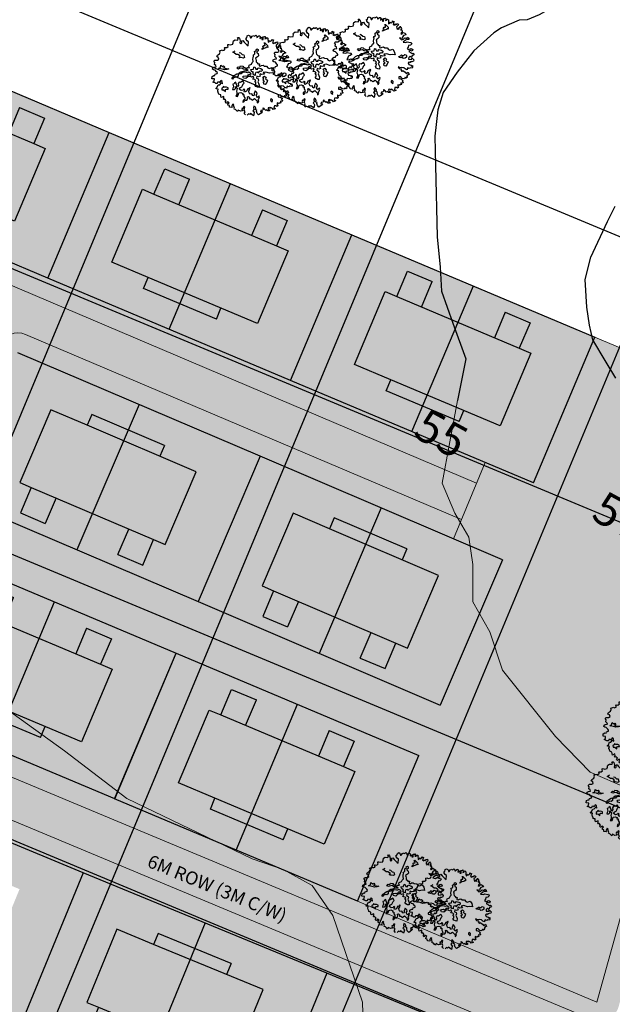
# Model space of a CAD drawing. Units: inches. Extents: x -8633 to -2412, y -1861 to 2518.
# Drawn here: x -4467 to -4422, y -1278 to -1203 of the extents above; entities that cross this region are included whole.
import ezdxf

# ---------------------------------------------------------------- set-up
doc = ezdxf.new("R2010")
doc.units = ezdxf.units.IN
doc.header["$MEASUREMENT"] = 0
for name, color, linetype, lineweight in [('BLUE', 1, 'Continuous', 30), ('BUILDUP', 7, 'Continuous', 30), ('Builtup', 7, 'Continuous', 30), ('Countoor', 1, 'Continuous', 20), ('road', 7, 'Continuous', 20), ('roads', 7, 'Continuous', 20)]:
    doc.layers.add(name, color=color, linetype=linetype, lineweight=lineweight)
for name, color, linetype in [('CONTOURS', 1, 'Continuous'), ('G1', 112, 'Continuous'), ('Gride', 31, 'Continuous'), ('Hous Dots', 41, 'Continuous'), ('Open Space', 61, 'Continuous'), ('Road hatch', 9, 'Continuous'), ('Road Side', 9, 'Continuous'), ('Text', 7, 'Continuous'), ('YELLOW', 40, 'Continuous')]:
    doc.layers.add(name, color=color, linetype=linetype)

# ---------------------------------------------------------------- blocks, each defined once
blk = doc.blocks.new('A$C1F134281')
at = {"layer": 'YELLOW'}
h = blk.add_hatch(color=256, dxfattribs=at)
h.paths.add_polyline_path([(9, 16), (9, 13), (9.9, 13), (9.9, 10), (3, 10), (3, 13), (0.9, 13), (0.9, 15.05), (3, 15.05), (3, 16)])
h.paths.add_polyline_path([(9.9, 10), (9.9, 7), (9, 7), (9, 4), (3, 4), (3, 4.95), (0.9, 4.95), (0.9, 7), (3, 7), (3, 10)])
for p, q in [((0, 20), (0, 0)), ((12, 20), (0, 20)), ((12, 0), (12, 20)), ((12, 10), (0, 10)), ((12, 0), (0, 0)), ((0, 0), (0, 0))]:
    blk.add_line(p, q)
at = {"layer": 'BUILDUP'}
for p, q in [((3, 16), (3, 15.05)), ((9, 16), (3, 16)), ((9, 13), (9, 16)), ((0.9, 15.05), (0.9, 13)), ((3, 15.05), (0.9, 15.05)), ((3, 15.05), (3, 4.95)), ((3, 13), (0.9, 13)), ((9, 4), (9, 13)), ((9.9, 13), (9, 13)), ((9.9, 7), (9.9, 13)), ((0.9, 7), (0.9, 4.95)), ((0.9, 7), (3, 7)), ((9.9, 7), (9, 7)), ((0.9, 4.95), (3, 4.95)), ((3, 4.95), (3, 4)), ((3, 4), (9, 4))]:
    blk.add_line(p, q, dxfattribs=at)
blk = doc.blocks.new('TREE-2')
at = {"layer": 'G1'}
for p, q in [((4.98, 0.14), (5.14, 0.14)), ((5.07, 0.03), (4.98, 0.14)), ((4.98, -0.16), (5.07, 0.03)), ((5.14, 0.14), (5.21, 0.02)), ((5.21, 0.02), (5.25, -0.31)), ((6.14, -0.05), (6.23, 0.16)), ((6.23, 0.16), (6.41, 0.25)), ((6.41, 0.25), (6.56, 0.14)), ((6.56, 0.14), (6.56, 0.02)), ((6.56, 0.02), (6.59, -0.13)), ((6.68, -0.13), (6.84, 0.03)), ((6.84, 0.03), (7.05, 0.11)), ((7.05, 0.11), (7.09, 0.02)), ((7.09, 0.02), (7.18, 0.02)), ((7.18, 0.02), (7.29, 0.09)), ((7.29, 0.09), (7.4, -0.05)), ((2.53, -1.13), (2.92, -1.09)), ((2.56, -1.31), (2.53, -1.13)), ((2.92, -1.09), (2.94, -1.16)), ((2.94, -1.16), (3.21, -1.11)), ((3.19, -0.86), (3.24, -0.83)), ((3.21, -1), (3.19, -0.86)), ((3.21, -1.11), (3.21, -1)), ((3.24, -0.83), (3.26, -0.83)), ((3.26, -0.83), (3.46, -0.89)), ((3.46, -0.89), (3.67, -0.77)), ((3.65, -0.7), (3.67, -0.52)), ((3.67, -0.77), (3.65, -0.7)), ((3.67, -0.52), (3.78, -0.52)), ((3.78, -0.52), (3.96, -0.61)), ((3.96, -0.61), (4.28, -0.59)), ((4.28, -0.54), (4.37, -0.41)), ((4.28, -0.59), (4.28, -0.54)), ((4.35, -0.32), (4.41, -0.18)), ((4.37, -0.41), (4.35, -0.32)), ((4.41, -0.18), (4.64, -0.08)), ((4.64, -0.08), (4.98, -0.16)), ((5.25, -0.31), (5.19, -0.56)), ((5.19, -0.56), (5.3, -0.65)), ((5.3, -0.65), (5.41, -0.57)), ((5.41, -0.57), (5.45, -0.32)), ((5.45, -0.32), (5.59, -0.31)), ((5.59, -0.31), (5.71, -0.54)), ((5.71, -0.54), (6.04, -0.97)), ((6.02, -0.25), (6.04, -0.04)), ((6.13, -0.45), (6.02, -0.25)), ((6.04, -0.04), (6.14, -0.05)), ((6.04, -0.97), (6.16, -1.08)), ((6.27, -0.59), (6.13, -0.45)), ((6.16, -1.08), (6.27, -0.59)), ((6.59, -0.13), (6.68, -0.13)), ((7.4, -0.05), (7.38, -0.2)), ((7.38, -0.2), (7.45, -0.18)), ((7.45, -0.18), (7.65, -0.05)), ((7.65, -0.05), (7.77, -0.04)), ((7.81, -0.2), (7.75, -0.38)), ((7.75, -0.38), (7.95, -0.27)), ((7.77, -0.04), (7.81, -0.2)), ((7.95, -0.27), (7.97, -0.54)), ((7.97, -0.54), (8.11, -0.56)), ((8.11, -0.56), (8.15, -0.38)), ((8.15, -0.24), (8.35, -0.25)), ((8.15, -0.38), (8.15, -0.24)), ((8.17, -1.02), (8.26, -1.02)), ((8.24, -1.18), (8.17, -1.02)), ((8.24, -1.34), (8.24, -1.18)), ((8.26, -1.02), (8.38, -1.15)), ((8.35, -0.25), (8.4, -0.22)), ((8.43, -0.38), (8.35, -0.52)), ((8.35, -0.52), (8.49, -0.52)), ((8.38, -1.15), (8.54, -1.4)), ((8.4, -0.22), (8.43, -0.38)), ((8.49, -0.52), (8.63, -0.38)), ((8.63, -0.38), (8.74, -0.52)), ((8.7, -0.81), (8.68, -0.99)), ((8.68, -0.99), (8.81, -0.95)), ((8.74, -0.52), (8.7, -0.67)), ((8.7, -0.67), (8.7, -0.81)), ((8.81, -0.95), (8.88, -0.81)), ((8.88, -0.81), (9.01, -0.95)), ((9.01, -0.95), (9.17, -0.83)), ((9.17, -0.83), (9.22, -0.7)), ((9.22, -0.7), (9.27, -0.81)), ((9.31, -0.97), (9.22, -1.13)), ((9.22, -1.13), (9.38, -1.26)), ((9.27, -0.81), (9.4, -0.81)), ((9.4, -0.81), (9.31, -0.97)), ((9.38, -1.26), (9.46, -1.11)), ((9.46, -1.11), (9.51, -1.24)), ((9.51, -1.24), (9.67, -1.16)), ((9.67, -1.16), (9.83, -1.13)), ((9.83, -1.13), (9.87, -1.29)), ((1.62, -2.31), (1.78, -2.2)), ((1.72, -2.49), (1.62, -2.31)), ((1.78, -2.2), (2.08, -2.24)), ((2.06, -1.81), (2.17, -1.63)), ((2.24, -1.95), (2.06, -1.81)), ((2.08, -2.24), (2.28, -2.17)), ((2.17, -1.63), (2.44, -1.51)), ((2.28, -2.17), (2.24, -1.95)), ((2.44, -1.51), (2.56, -1.31)), ((4.14, -1.56), (4.46, -1.43)), ((4.3, -1.68), (4.14, -1.56)), ((4.5, -1.9), (4.3, -1.68)), ((4.71, -1.93), (4.5, -1.9)), ((4.91, -2.09), (4.71, -1.93)), ((4.84, -2.26), (4.98, -2.2)), ((4.91, -2.4), (4.84, -2.26)), ((4.91, -1.72), (5.05, -1.79)), ((4.98, -2.2), (4.91, -2.09)), ((5.07, -2.4), (4.91, -2.4)), ((5.05, -1.79), (5.25, -2.04)), ((5.32, -2.51), (5.07, -2.4)), ((5.25, -2.04), (5.45, -2.09)), ((5.48, -2.44), (5.32, -2.51)), ((5.45, -2.09), (5.48, -2.44)), ((6.54, -2.65), (6.61, -2.45)), ((6.56, -2.38), (6.66, -2.27)), ((6.61, -2.45), (6.56, -2.38)), ((6.66, -2.27), (6.83, -2.2)), ((6.83, -2.04), (6.84, -1.9)), ((6.83, -2.2), (6.83, -2.04)), ((6.84, -1.9), (7.09, -1.75)), ((7.08, -1.68), (7.22, -1.61)), ((7.09, -1.75), (7.08, -1.68)), ((7.09, -1.97), (7.08, -2.06)), ((7.08, -2.06), (7.13, -2.11)), ((7.29, -1.9), (7.09, -1.97)), ((7.13, -2.11), (7.24, -2.23)), ((7.22, -1.61), (7.31, -1.7)), ((7.24, -2.23), (7.22, -2.49)), ((7.31, -1.7), (7.29, -1.9)), ((7.79, -1.79), (7.83, -1.66)), ((8.04, -1.68), (7.79, -1.79)), ((7.83, -1.66), (8.02, -1.56)), ((7.92, -1.45), (8.08, -1.32)), ((8.02, -1.56), (7.92, -1.45)), ((8.29, -1.66), (8.04, -1.68)), ((8.08, -1.32), (8.24, -1.34)), ((8.43, -1.59), (8.29, -1.66)), ((8.53, -1.63), (8.43, -1.59)), ((8.54, -1.4), (8.53, -1.63)), ((9.74, -1.43), (9.6, -1.51)), ((9.6, -1.51), (9.6, -1.67)), ((9.6, -1.67), (9.67, -1.86)), ((9.67, -1.86), (9.74, -1.72)), ((9.87, -1.29), (9.74, -1.43)), ((9.74, -1.72), (9.89, -1.86)), ((9.89, -1.65), (10.03, -1.59)), ((9.89, -1.86), (9.89, -1.65)), ((10.1, -2.33), (10.01, -2.42)), ((10.01, -2.42), (10.1, -2.53)), ((10.03, -1.59), (10.06, -1.49)), ((10.06, -1.92), (10.05, -2.03)), ((10.05, -2.03), (10.19, -1.97)), ((10.06, -1.49), (10.12, -1.68)), ((10.17, -1.81), (10.06, -1.92)), ((10.21, -2.26), (10.1, -2.33)), ((10.1, -2.53), (10.21, -2.42)), ((10.12, -1.68), (10.17, -1.81)), ((10.19, -1.97), (10.21, -2.15)), ((10.21, -2.15), (10.21, -2.26)), ((10.21, -2.42), (10.32, -2.35)), ((10.32, -2.35), (10.49, -2.47)), ((1.31, -3.26), (1.37, -3.11)), ((1.42, -3.38), (1.31, -3.26)), ((1.37, -3.11), (1.53, -3.06)), ((1.6, -3.44), (1.42, -3.38)), ((1.53, -3.06), (1.81, -3.05)), ((1.76, -3.69), (1.6, -3.44)), ((1.63, -2.74), (1.72, -2.49)), ((1.79, -2.9), (1.63, -2.74)), ((1.81, -3.05), (1.79, -2.9)), ((2.05, -3.31), (2.3, -3.22)), ((2.49, -3.44), (2.05, -3.31)), ((2.3, -3.22), (2.4, -2.94)), ((2.4, -2.94), (2.6, -3.12)), ((2.78, -3.58), (2.49, -3.44)), ((2.6, -3.12), (2.74, -3.08)), ((2.85, -3.26), (2.67, -3.33)), ((2.67, -3.33), (3.03, -3.47)), ((2.74, -3.08), (2.85, -3.26)), ((3.07, -3.58), (2.78, -3.58)), ((3.03, -3.47), (3.32, -3.55)), ((3.32, -3.55), (3.07, -3.58)), ((4.32, -3.63), (4.5, -3.47)), ((4.52, -3.76), (4.32, -3.63)), ((4.5, -3.47), (4.71, -3.56)), ((4.71, -3.56), (4.82, -3.4)), ((4.82, -3.4), (5.09, -3.47)), ((5.09, -3.47), (5.16, -3.63)), ((5.16, -3.63), (5.41, -3.76)), ((5.84, -3.62), (5.91, -3.49)), ((5.9, -3.81), (5.84, -3.62)), ((5.91, -3.49), (6.2, -3.4)), ((6.2, -3.4), (6.31, -3.22)), ((6.31, -3.22), (6.49, -3.09)), ((6.49, -2.81), (6.54, -2.65)), ((6.49, -3.09), (6.49, -2.81)), ((6.97, -2.68), (6.83, -2.74)), ((6.83, -2.74), (6.84, -2.86)), ((6.84, -3.04), (6.83, -3.22)), ((6.83, -3.22), (6.95, -3.35)), ((6.84, -2.86), (6.84, -3.04)), ((6.95, -3.35), (7.01, -3.47)), ((7.08, -2.61), (6.97, -2.68)), ((7.01, -3.47), (7.19, -3.51)), ((7.22, -2.49), (7.08, -2.61)), ((7.19, -3.51), (7.11, -3.76)), ((9.74, -2.94), (9.94, -3.22)), ((10.05, -3.05), (9.74, -2.94)), ((9.94, -3.22), (10.21, -3.17)), ((10.15, -2.89), (10.05, -3.05)), ((10.46, -3.33), (10.13, -3.55)), ((10.13, -3.55), (10.46, -3.65)), ((10.3, -2.73), (10.15, -2.89)), ((10.21, -3.17), (10.4, -3.05)), ((10.58, -2.69), (10.3, -2.73)), ((10.4, -3.05), (10.64, -3.15)), ((10.67, -3.3), (10.46, -3.33)), ((10.46, -3.65), (10.64, -3.58)), ((10.49, -2.47), (10.65, -2.63)), ((10.65, -2.63), (10.58, -2.69)), ((10.64, -3.15), (10.76, -3.01)), ((10.64, -3.58), (11.01, -3.73)), ((10.89, -3.33), (10.67, -3.3)), ((10.76, -3.01), (10.89, -3.17)), ((10.89, -3.17), (10.89, -3.33)), ((1.04, -4.44), (1.1, -4.16)), ((1.35, -4.52), (1.04, -4.44)), ((1.1, -4.16), (1.33, -4.08)), ((1.11, -4.89), (1.27, -4.78)), ((1.35, -5.03), (1.11, -4.89)), ((1.27, -4.78), (1.35, -4.52)), ((1.33, -4.08), (1.46, -4.12)), ((1.46, -4.12), (1.53, -3.96)), ((1.53, -3.96), (1.79, -3.92)), ((1.83, -3.8), (1.76, -3.69)), ((1.79, -3.92), (1.83, -3.8)), ((2.13, -4.84), (1.95, -5.09)), ((2.26, -4.98), (2.13, -4.84)), ((3.51, -4.79), (3.69, -4.6)), ((3.59, -4.89), (3.51, -4.79)), ((3.68, -4.78), (3.59, -4.89)), ((4, -4.69), (3.68, -4.78)), ((3.69, -4.6), (3.87, -4.49)), ((3.87, -4.49), (3.98, -4.42)), ((3.98, -4.42), (4.21, -4.33)), ((4.14, -4.74), (4, -4.69)), ((4.35, -4.65), (4.14, -4.74)), ((4.21, -4.33), (4.48, -4.31)), ((4.52, -4.37), (4.34, -4.47)), ((4.34, -4.47), (4.35, -4.65)), ((4.48, -4.31), (4.53, -4.24)), ((4.64, -3.72), (4.52, -3.76)), ((4.73, -4.4), (4.52, -4.37)), ((4.53, -4.24), (4.75, -4.13)), ((4.96, -3.72), (4.64, -3.72)), ((4.84, -4.28), (4.73, -4.4)), ((4.75, -4.13), (4.93, -4.15)), ((5.14, -4.26), (4.84, -4.28)), ((4.89, -4.79), (5, -4.71)), ((4.96, -4.96), (4.89, -4.79)), ((4.93, -4.15), (5.23, -4.1)), ((5.14, -3.87), (4.96, -3.72)), ((5, -4.71), (5.27, -4.71)), ((5.38, -3.94), (5.14, -3.87)), ((5.43, -4.35), (5.14, -4.26)), ((5.23, -4.1), (5.41, -4.08)), ((5.27, -4.71), (5.39, -4.79)), ((5.59, -4.01), (5.38, -3.94)), ((5.39, -4.79), (5.59, -4.71)), ((5.41, -3.76), (5.47, -3.83)), ((5.41, -4.08), (5.68, -4.12)), ((5.56, -4.4), (5.43, -4.35)), ((5.47, -3.83), (5.68, -3.76)), ((5.63, -4.85), (5.47, -4.94)), ((5.72, -4.33), (5.56, -4.4)), ((5.68, -4.12), (5.59, -4.01)), ((5.59, -4.71), (5.7, -4.58)), ((5.84, -4.89), (5.63, -4.85)), ((5.68, -3.76), (5.9, -3.81)), ((5.7, -4.58), (5.86, -4.71)), ((5.86, -4.44), (5.72, -4.33)), ((5.97, -4.99), (5.84, -4.89)), ((5.97, -4.53), (5.86, -4.44)), ((5.86, -4.71), (5.98, -4.65)), ((5.98, -4.65), (5.97, -4.53)), ((6.02, -4.05), (6.36, -4.05)), ((6.09, -4.32), (6.02, -4.05)), ((6.3, -4.44), (6.09, -4.32)), ((6.2, -4.55), (6.3, -4.44)), ((6.29, -4.78), (6.2, -4.55)), ((6.45, -4.85), (6.29, -4.78)), ((6.36, -4.05), (6.45, -3.83)), ((6.45, -3.83), (6.56, -3.78)), ((6.48, -4.65), (6.45, -4.85)), ((6.59, -4.51), (6.48, -4.65)), ((6.56, -3.78), (6.59, -3.92)), ((6.59, -3.92), (6.66, -4.08)), ((6.79, -4.51), (6.59, -4.51)), ((6.66, -4.08), (6.91, -4.14)), ((6.83, -4.62), (6.79, -4.51)), ((6.83, -4.03), (6.99, -3.98)), ((6.91, -4.14), (6.83, -4.03)), ((7.02, -4.47), (6.83, -4.62)), ((6.99, -3.98), (7.29, -4.12)), ((7.22, -4.42), (7.02, -4.47)), ((7.11, -4.74), (7.02, -4.87)), ((7.02, -4.87), (7.06, -5.05)), ((7.11, -3.76), (7.24, -3.83)), ((7.29, -4.87), (7.11, -4.74)), ((7.27, -4.49), (7.22, -4.42)), ((7.24, -3.83), (7.43, -3.76)), ((7.42, -4.4), (7.27, -4.49)), ((7.29, -4.12), (7.43, -4.24)), ((7.63, -4.87), (7.29, -4.87)), ((7.43, -4.24), (7.42, -4.4)), ((7.43, -3.76), (7.61, -3.76)), ((7.83, -4.64), (7.51, -4.67)), ((7.51, -4.67), (7.63, -4.87)), ((7.61, -3.76), (7.74, -3.88)), ((7.74, -3.88), (8.04, -3.95)), ((8.26, -4.87), (7.83, -4.64)), ((8.04, -3.95), (8.15, -4.17)), ((8.15, -4.17), (8.33, -4.28)), ((8.58, -4.87), (8.26, -4.87)), ((8.33, -4.28), (8.71, -4.19)), ((8.89, -4.94), (8.58, -4.87)), ((8.71, -4.19), (8.85, -4.53)), ((8.85, -4.53), (8.89, -4.94)), ((10.65, -4.26), (10.49, -4.44)), ((10.49, -4.44), (10.67, -4.55)), ((10.87, -4.71), (10.64, -4.8)), ((10.64, -4.8), (10.9, -5)), ((10.73, -4.06), (10.65, -4.26)), ((10.67, -4.55), (11.01, -4.46)), ((10.96, -4.03), (10.73, -4.06)), ((11.05, -4.8), (10.87, -4.71)), ((11.16, -3.92), (10.96, -4.03)), ((11.01, -3.73), (11.1, -3.71)), ((11.01, -4.46), (11.16, -4.62)), ((11.16, -4.62), (11.05, -4.8)), ((11.1, -3.71), (11.16, -3.92)), ((1.42, -5.11), (1.35, -5.03)), ((1.35, -5.71), (1.54, -5.6)), ((1.43, -5.79), (1.35, -5.71)), ((1.6, -5.14), (1.42, -5.11)), ((1.63, -5.84), (1.43, -5.79)), ((1.49, -6.07), (1.53, -6.03)), ((1.54, -6.11), (1.49, -6.07)), ((1.53, -6.03), (1.63, -5.84)), ((1.54, -5.6), (1.72, -5.33)), ((1.6, -6.39), (1.54, -6.11)), ((1.67, -4.98), (1.6, -5.14)), ((1.89, -4.98), (1.67, -4.98)), ((1.72, -5.33), (1.9, -5.33)), ((1.95, -5.09), (1.89, -4.98)), ((1.9, -5.33), (2.13, -5.14)), ((2.08, -5.8), (2.06, -6)), ((2.06, -6), (2.28, -6.02)), ((2.26, -5.73), (2.08, -5.8)), ((2.13, -5.14), (2.26, -5.27)), ((2.26, -5.27), (2.26, -4.98)), ((2.31, -5.61), (2.26, -5.73)), ((2.28, -6.02), (2.49, -6.29)), ((2.46, -5.73), (2.31, -5.61)), ((2.69, -5.75), (2.46, -5.73)), ((2.49, -6.29), (2.51, -6.04)), ((2.51, -6.04), (2.65, -6)), ((2.65, -6), (2.87, -6.04)), ((2.87, -5.86), (2.69, -5.75)), ((2.87, -6.04), (2.87, -5.86)), ((3.44, -6), (3.37, -6.18)), ((3.57, -5.86), (3.44, -6)), ((3.69, -5.5), (3.51, -5.51)), ((3.51, -5.51), (3.57, -5.86)), ((3.62, -6.21), (3.76, -6.09)), ((3.75, -5.43), (3.69, -5.5)), ((3.94, -5.32), (3.75, -5.43)), ((3.76, -6.09), (3.8, -5.86)), ((3.8, -5.86), (3.96, -6.12)), ((3.96, -6.12), (3.83, -6.45)), ((3.94, -5.51), (3.94, -5.32)), ((3.98, -5.64), (3.94, -5.51)), ((4.03, -5.94), (3.98, -5.64)), ((4.21, -5.77), (4.03, -5.94)), ((4.34, -5.37), (4.19, -5.55)), ((4.19, -5.55), (4.21, -5.77)), ((4.23, -6.25), (4.39, -6.07)), ((4.52, -5.44), (4.34, -5.37)), ((4.39, -6.07), (4.6, -6.02)), ((4.69, -5.35), (4.52, -5.44)), ((4.6, -6.02), (4.69, -5.86)), ((4.82, -5.28), (4.69, -5.35)), ((4.69, -5.86), (4.82, -5.69)), ((4.89, -5.41), (4.82, -5.28)), ((4.82, -5.69), (4.96, -5.59)), ((4.96, -5.59), (4.89, -5.41)), ((5.23, -5.08), (4.96, -4.96)), ((5.47, -4.94), (5.23, -5.08)), ((6.16, -4.96), (5.97, -4.99)), ((6.09, -5.28), (6.2, -5.12)), ((6.33, -5.37), (6.09, -5.28)), ((6.25, -4.99), (6.16, -4.96)), ((6.2, -5.12), (6.25, -4.99)), ((6.22, -6.03), (6.36, -5.94)), ((6.31, -6.23), (6.22, -6.03)), ((6.31, -5.55), (6.45, -5.51)), ((6.41, -5.75), (6.31, -5.55)), ((6.45, -5.51), (6.33, -5.37)), ((6.36, -5.94), (6.41, -5.75)), ((6.63, -4.99), (6.58, -5.21)), ((6.58, -5.21), (6.74, -5.35)), ((6.83, -5.1), (6.63, -4.99)), ((6.77, -5.53), (6.65, -5.69)), ((6.65, -5.69), (6.7, -5.89)), ((6.7, -5.89), (6.77, -6.12)), ((6.77, -6.12), (6.7, -6.41)), ((6.74, -5.35), (6.77, -5.53)), ((7.06, -5.05), (6.83, -5.1)), ((7.33, -5.55), (7.47, -5.46)), ((7.51, -5.77), (7.33, -5.55)), ((7.34, -5.8), (7.51, -5.77)), ((7.34, -6.12), (7.34, -5.8)), ((7.52, -6.18), (7.34, -6.12)), ((7.36, -5.21), (7.59, -5.12)), ((7.47, -5.46), (7.36, -5.21)), ((7.75, -5.94), (7.52, -6.18)), ((7.59, -5.12), (7.75, -5.34)), ((7.75, -5.34), (7.65, -5.48)), ((7.65, -5.48), (7.72, -5.57)), ((7.72, -5.57), (7.9, -5.68)), ((7.9, -5.68), (7.75, -5.94)), ((9.37, -5.34), (9.26, -5.21)), ((9.26, -5.21), (9.37, -5.23)), ((9.37, -5.23), (9.53, -5.19)), ((9.55, -5.41), (9.37, -5.34)), ((9.53, -5.19), (9.69, -5.08)), ((9.76, -5.32), (9.55, -5.41)), ((9.69, -5.08), (9.73, -5.16)), ((9.73, -5.16), (9.96, -5.19)), ((9.76, -5.44), (9.76, -5.32)), ((9.8, -5.53), (9.76, -5.44)), ((9.83, -5.55), (9.8, -5.53)), ((10.06, -5.57), (9.83, -5.55)), ((9.96, -5.19), (10.08, -5.1)), ((10.24, -5.46), (10.06, -5.57)), ((10.08, -5.1), (10.24, -5.14)), ((10.24, -5.14), (10.28, -5.28)), ((10.28, -5.28), (10.24, -5.46)), ((10.49, -6.09), (10.35, -6.18)), ((10.53, -5.55), (10.48, -5.73)), ((10.48, -5.73), (10.85, -5.82)), ((10.58, -6.22), (10.49, -6.09)), ((10.71, -5.41), (10.53, -5.55)), ((10.67, -6.09), (10.58, -6.22)), ((10.83, -6.11), (10.67, -6.09)), ((10.85, -5.57), (10.71, -5.41)), ((10.76, -5.82), (10.94, -5.69)), ((10.85, -5.82), (10.76, -5.82)), ((11.03, -6.09), (10.83, -6.11)), ((10.96, -5.36), (10.85, -5.57)), ((10.9, -5), (11.03, -5.12)), ((10.94, -5.69), (11.1, -5.93)), ((11.12, -5.33), (10.96, -5.36)), ((11.03, -5.12), (11.16, -5.07)), ((11.1, -5.93), (11.03, -6.09)), ((11.27, -5.19), (11.12, -5.33)), ((11.16, -5.07), (11.27, -5.19)), ((1.62, -6.48), (1.6, -6.39)), ((1.72, -6.55), (1.62, -6.48)), ((1.83, -6.59), (1.72, -6.55)), ((1.83, -6.77), (1.83, -6.59)), ((1.83, -6.95), (1.83, -6.77)), ((2.17, -6.86), (1.83, -6.95)), ((2.05, -7.14), (2.15, -7.09)), ((2.13, -7.25), (2.05, -7.14)), ((2.24, -7.23), (2.13, -7.25)), ((2.15, -7.09), (2.17, -6.86)), ((2.38, -7.45), (2.24, -7.23)), ((3.37, -6.18), (3.62, -6.21)), ((3.83, -6.86), (3.68, -7.06)), ((3.68, -7.06), (3.89, -7.11)), ((3.83, -6.45), (3.87, -6.63)), ((3.87, -6.63), (3.83, -6.86)), ((3.89, -7.11), (3.98, -6.98)), ((3.98, -6.98), (4.11, -6.72)), ((4.11, -6.72), (4.35, -6.7)), ((4.44, -6.45), (4.23, -6.25)), ((4.35, -6.7), (4.6, -6.84)), ((4.68, -6.43), (4.44, -6.45)), ((4.6, -6.84), (4.52, -6.98)), ((4.52, -6.98), (4.69, -7.02)), ((4.69, -7.02), (4.64, -7.23)), ((4.64, -7.23), (4.73, -7.43)), ((4.8, -6.32), (4.68, -6.43)), ((4.89, -6.45), (4.8, -6.32)), ((4.8, -6.59), (4.89, -6.45)), ((4.82, -6.73), (4.8, -6.59)), ((5.09, -6.66), (4.82, -6.73)), ((5.18, -6.48), (5.09, -6.66)), ((5.11, -7.36), (5.21, -7.32)), ((5.12, -7.56), (5.11, -7.36)), ((5.28, -6.36), (5.18, -6.48)), ((5.21, -7.32), (5.32, -7.47)), ((5.39, -6.41), (5.28, -6.36)), ((5.38, -6.68), (5.5, -6.5)), ((5.39, -6.89), (5.38, -6.68)), ((5.55, -6.25), (5.39, -6.41)), ((5.43, -7.06), (5.39, -6.89)), ((5.7, -7.07), (5.43, -7.06)), ((5.5, -6.5), (5.61, -6.32)), ((5.61, -6.32), (5.55, -6.25)), ((5.79, -7.29), (5.7, -7.07)), ((5.88, -7.36), (5.79, -7.29)), ((5.97, -7.21), (5.88, -7.36)), ((5.98, -7.06), (5.97, -7.21)), ((6.09, -6.88), (5.98, -7.06)), ((6.16, -6.77), (6.09, -6.88)), ((6.32, -6.98), (6.16, -6.77)), ((6.18, -7.31), (6.36, -7.18)), ((6.25, -7.5), (6.18, -7.31)), ((6.5, -6.37), (6.31, -6.23)), ((6.36, -7.18), (6.32, -6.98)), ((6.7, -6.41), (6.5, -6.37)), ((9.03, -6.48), (9.11, -6.71)), ((9.22, -6.63), (9.03, -6.48)), ((9.11, -6.71), (9.42, -6.79)), ((9.46, -6.64), (9.22, -6.63)), ((9.42, -6.79), (9.31, -6.93)), ((9.31, -6.93), (9.42, -7.14)), ((9.42, -7.14), (9.54, -7.02)), ((9.73, -6.74), (9.46, -6.64)), ((9.54, -7.02), (9.79, -7.27)), ((9.9, -6.93), (9.73, -6.74)), ((9.79, -7.27), (9.94, -7.52)), ((10.1, -7.04), (9.9, -6.93)), ((9.94, -7.52), (10.17, -7.34)), ((10.12, -6.9), (10.1, -7.04)), ((10.21, -6.8), (10.12, -6.9)), ((10.17, -7.34), (10.26, -7.63)), ((10.38, -6.9), (10.21, -6.8)), ((10.35, -6.18), (10.4, -6.41)), ((10.54, -6.86), (10.38, -6.9)), ((10.4, -6.41), (10.64, -6.52)), ((10.73, -6.9), (10.54, -6.86)), ((10.64, -6.52), (10.69, -6.66)), ((10.69, -6.66), (10.83, -6.59)), ((10.81, -6.8), (10.73, -6.9)), ((10.83, -6.59), (10.81, -6.8)), ((2.24, -7.58), (2.38, -7.45)), ((2.35, -7.72), (2.24, -7.58)), ((2.37, -7.72), (2.35, -7.72)), ((2.54, -7.59), (2.37, -7.72)), ((2.53, -8.01), (2.58, -7.81)), ((2.69, -8.09), (2.53, -8.01)), ((2.7, -7.75), (2.54, -7.59)), ((2.58, -7.81), (2.7, -7.75)), ((2.69, -8.31), (2.69, -8.09)), ((3.01, -8.4), (2.69, -8.31)), ((3.16, -7.97), (2.94, -8.24)), ((2.94, -8.24), (3.01, -8.4)), ((3.26, -8.09), (3.16, -7.97)), ((3.21, -8.15), (3.26, -8.09)), ((3.23, -8.27), (3.21, -8.15)), ((3.21, -8.61), (3.26, -8.5)), ((3.26, -8.5), (3.23, -8.27)), ((4.46, -8.49), (4.34, -8.74)), ((4.48, -7.7), (4.41, -7.92)), ((4.41, -7.92), (4.55, -7.92)), ((4.57, -8.58), (4.46, -8.49)), ((4.71, -7.63), (4.48, -7.7)), ((4.51, -8.74), (4.57, -8.58)), ((4.55, -7.92), (4.69, -7.77)), ((4.69, -7.77), (4.95, -7.77)), ((4.73, -7.43), (4.71, -7.63)), ((4.95, -7.77), (5.12, -7.56)), ((5.32, -7.47), (5.32, -7.64)), ((5.32, -7.64), (5.48, -7.68)), ((5.48, -7.68), (5.61, -7.86)), ((5.61, -7.86), (5.73, -7.79)), ((5.73, -7.79), (5.93, -7.68)), ((5.93, -7.68), (6.05, -7.84)), ((6.05, -7.84), (6.2, -8.06)), ((6.2, -8.06), (6.18, -8.27)), ((6.18, -8.27), (6.29, -8.25)), ((6.3, -7.64), (6.25, -7.5)), ((6.29, -8.25), (6.4, -8.07)), ((6.45, -7.52), (6.3, -7.64)), ((6.32, -7.93), (6.45, -7.82)), ((6.4, -8.07), (6.32, -7.93)), ((6.57, -7.47), (6.45, -7.52)), ((6.45, -7.82), (6.59, -7.59)), ((6.59, -7.59), (6.57, -7.47)), ((7.88, -8.13), (7.86, -8.25)), ((7.86, -8.25), (7.99, -8.36)), ((8.02, -8.07), (7.88, -8.13)), ((7.99, -8.36), (8.04, -8.49)), ((8.13, -8.22), (8.02, -8.07)), ((8.04, -8.49), (8.13, -8.22)), ((8.92, -7.75), (8.88, -7.95)), ((8.88, -7.95), (9.08, -8.01)), ((9.15, -7.74), (8.92, -7.75)), ((9.08, -8.5), (9.06, -8.61)), ((9.08, -8.01), (9.37, -8.22)), ((9.31, -8.58), (9.08, -8.5)), ((9.33, -7.99), (9.15, -7.74)), ((9.37, -8.22), (9.24, -8.33)), ((9.24, -8.33), (9.35, -8.49)), ((9.35, -8.49), (9.31, -8.58)), ((9.58, -8.09), (9.33, -7.99)), ((9.69, -7.91), (9.58, -8.09)), ((9.79, -8.04), (9.69, -7.91)), ((9.99, -7.95), (9.79, -8.04)), ((10.08, -7.66), (9.9, -7.85)), ((9.9, -7.85), (9.99, -7.95)), ((10.26, -7.63), (10.08, -7.66)), ((3.39, -8.69), (3.21, -8.61)), ((3.46, -8.83), (3.39, -8.69)), ((3.57, -8.99), (3.46, -8.83)), ((3.71, -8.81), (3.57, -8.99)), ((3.96, -8.99), (3.71, -8.81)), ((4.21, -8.99), (3.96, -8.99)), ((4.23, -8.63), (4.17, -8.76)), ((4.17, -8.76), (4.21, -8.99)), ((4.34, -8.74), (4.23, -8.63)), ((4.37, -9.35), (4.51, -9.15)), ((4.51, -9.56), (4.37, -9.35)), ((4.43, -8.96), (4.51, -8.74)), ((4.51, -9.15), (4.43, -8.96)), ((4.91, -9.47), (4.7, -9.61)), ((5.03, -9.58), (4.91, -9.47)), ((5.16, -9.47), (5.03, -9.58)), ((5.3, -9.63), (5.16, -9.47)), ((5.48, -9.81), (5.3, -9.63)), ((5.64, -9.44), (5.48, -9.81)), ((5.68, -9.02), (5.5, -9.17)), ((5.5, -9.17), (5.57, -9.28)), ((5.57, -9.28), (5.64, -9.44)), ((5.71, -8.61), (5.62, -8.81)), ((5.62, -8.81), (5.68, -9.02)), ((5.84, -8.72), (5.71, -8.61)), ((5.91, -8.9), (5.84, -8.72)), ((5.86, -9.12), (5.91, -8.9)), ((6, -9.22), (5.86, -9.12)), ((5.95, -9.33), (6, -9.22)), ((5.97, -9.58), (5.95, -9.33)), ((6.13, -9.81), (5.97, -9.58)), ((6.57, -9.6), (6.13, -9.81)), ((6.48, -9.29), (6.41, -9.44)), ((6.41, -9.44), (6.54, -9.4)), ((6.73, -9.29), (6.48, -9.29)), ((6.54, -9.4), (6.62, -9.53)), ((6.62, -9.53), (6.57, -9.6)), ((6.88, -9.02), (6.73, -9.29)), ((6.77, -9.06), (6.88, -9.02)), ((6.97, -9.22), (6.77, -9.06)), ((7.09, -9.38), (6.97, -9.22)), ((7.25, -9.33), (7.09, -9.38)), ((7.36, -9.49), (7.25, -9.33)), ((7.52, -9.51), (7.36, -9.49)), ((7.57, -9.08), (7.43, -9.1)), ((7.43, -9.1), (7.43, -9.31)), ((7.43, -9.31), (7.63, -9.4)), ((7.63, -9.4), (7.52, -9.51)), ((7.67, -9.24), (7.57, -9.08)), ((7.75, -9.13), (7.67, -9.24)), ((7.95, -9.29), (7.75, -9.13)), ((8.02, -9.42), (7.95, -9.29)), ((8.29, -9.35), (8.02, -9.42)), ((8.24, -8.99), (8.13, -9.24)), ((8.13, -9.24), (8.26, -9.22)), ((8.47, -9.01), (8.24, -8.99)), ((8.26, -9.22), (8.29, -9.35)), ((8.54, -9.1), (8.47, -9.01)), ((8.74, -9.01), (8.54, -9.1)), ((8.65, -8.65), (8.62, -8.88)), ((8.62, -8.88), (8.74, -9.01)), ((8.78, -8.81), (8.65, -8.65)), ((8.84, -8.74), (8.78, -8.81)), ((8.99, -8.74), (8.84, -8.74)), ((9.11, -8.74), (8.99, -8.74)), ((9.06, -8.61), (9.11, -8.74))]:
    blk.add_line(p, q, dxfattribs=at)

msp = doc.modelspace()

# ---------------------------------------------------------------- hatches: boundary and pattern name
at = {"layer": 'Hous Dots'}
h = msp.add_hatch(dxfattribs=at)
h.set_pattern_fill('DOTS', color=256, scale=10, style=0)
h.paths.add_polyline_path([(-4422.938, -1227.023), (-4432.153, -1223.14), (-4433.318, -1225.905), (-4430.554, -1227.07), (-4429.738, -1225.135), (-4427.849, -1225.931), (-4428.665, -1227.866), (-4427.789, -1228.235), (-4430.119, -1233.764), (-4432.883, -1232.599), (-4433.233, -1233.428), (-4435.998, -1232.264), (-4436.813, -1234.199), (-4427.598, -1238.082)])
h.paths.add_polyline_path([(-4438.848, -1223.575), (-4437.972, -1223.944), (-4437.157, -1222.009), (-4435.268, -1222.805), (-4436.083, -1224.74), (-4433.318, -1225.905), (-4432.153, -1223.14), (-4441.369, -1219.257), (-4446.028, -1230.316), (-4436.813, -1234.199), (-4435.998, -1232.264), (-4438.762, -1231.099), (-4438.413, -1230.269), (-4441.177, -1229.104)])
h.paths.add_polyline_path([(-4441.369, -1219.257), (-4450.584, -1215.375), (-4451.749, -1218.139), (-4448.984, -1219.304), (-4448.169, -1217.369), (-4446.28, -1218.165), (-4447.095, -1220.1), (-4446.22, -1220.469), (-4448.55, -1225.998), (-4451.314, -1224.833), (-4451.664, -1225.663), (-4454.428, -1224.498), (-4455.244, -1226.433), (-4446.028, -1230.316)])
h.paths.add_polyline_path([(-4459.608, -1221.339), (-4457.278, -1215.809), (-4456.403, -1216.178), (-4455.587, -1214.243), (-4453.698, -1215.039), (-4454.514, -1216.974), (-4451.749, -1218.139), (-4450.584, -1215.375), (-4459.8, -1211.492), (-4464.459, -1222.55), (-4455.244, -1226.433), (-4454.428, -1224.498), (-4457.193, -1223.333), (-4456.843, -1222.504)])
h.paths.add_polyline_path([(-4459.8, -1211.492), (-4469.015, -1207.609), (-4470.18, -1210.373), (-4467.415, -1211.538), (-4466.6, -1209.603), (-4464.711, -1210.399), (-4465.526, -1212.334), (-4464.651, -1212.703), (-4466.98, -1218.232), (-4469.745, -1217.067), (-4470.094, -1217.897), (-4472.859, -1216.732), (-4473.674, -1218.667), (-4464.459, -1222.55)])
h.paths.add_polyline_path([(-4478.039, -1213.573), (-4475.709, -1208.044), (-4474.834, -1208.412), (-4474.018, -1206.477), (-4472.129, -1207.273), (-4472.944, -1209.208), (-4470.18, -1210.373), (-4469.015, -1207.609), (-4478.23, -1203.726), (-4482.89, -1214.784), (-4473.674, -1218.667), (-4472.859, -1216.732), (-4475.624, -1215.567), (-4475.274, -1214.738)])
h = msp.add_hatch(dxfattribs=at)
h.set_pattern_fill('DOTS', color=256, scale=10, style=0)
h.paths.add_polyline_path([(-4436.296, -1258.77), (-4445.511, -1254.887), (-4446.676, -1257.652), (-4443.911, -1258.817), (-4443.096, -1256.882), (-4441.207, -1257.678), (-4442.022, -1259.613), (-4441.147, -1259.982), (-4443.476, -1265.511), (-4446.241, -1264.346), (-4446.59, -1265.176), (-4449.355, -1264.011), (-4450.17, -1265.946), (-4440.955, -1269.829)])
h.paths.add_polyline_path([(-4454.535, -1260.852), (-4452.205, -1255.322), (-4451.33, -1255.691), (-4450.514, -1253.756), (-4448.625, -1254.552), (-4449.44, -1256.487), (-4446.676, -1257.652), (-4445.511, -1254.887), (-4454.726, -1251.005), (-4459.386, -1262.063), (-4450.17, -1265.946), (-4449.355, -1264.011), (-4452.12, -1262.846), (-4451.77, -1262.016)])
h.paths.add_polyline_path([(-4454.726, -1251.005), (-4463.942, -1247.122), (-4465.107, -1249.886), (-4462.342, -1251.051), (-4461.527, -1249.116), (-4459.637, -1249.912), (-4460.453, -1251.847), (-4459.577, -1252.216), (-4461.907, -1257.745), (-4464.672, -1256.58), (-4465.021, -1257.41), (-4467.786, -1256.245), (-4468.601, -1258.18), (-4459.386, -1262.063)])
h.paths.add_polyline_path([(-4472.965, -1253.086), (-4470.636, -1247.556), (-4469.76, -1247.925), (-4468.945, -1245.99), (-4467.056, -1246.786), (-4467.871, -1248.721), (-4465.107, -1249.886), (-4463.942, -1247.122), (-4473.157, -1243.239), (-4477.817, -1254.297), (-4468.601, -1258.18), (-4467.786, -1256.245), (-4470.55, -1255.08), (-4470.201, -1254.251)])
h.paths.add_polyline_path([(-4465.714, -1238.426), (-4466.588, -1238.053), (-4464.231, -1232.535), (-4461.472, -1233.713), (-4461.119, -1232.886), (-4458.36, -1234.064), (-4457.535, -1232.133), (-4466.731, -1228.205), (-4471.445, -1239.24), (-4462.249, -1243.168), (-4461.07, -1240.41), (-4463.829, -1239.231), (-4464.654, -1241.162), (-4466.539, -1240.357)])
h.paths.add_polyline_path([(-4448.339, -1236.061), (-4457.535, -1232.133), (-4458.36, -1234.064), (-4455.601, -1235.243), (-4455.954, -1236.07), (-4453.196, -1237.249), (-4455.553, -1242.767), (-4456.426, -1242.393), (-4457.251, -1244.325), (-4459.136, -1243.519), (-4458.311, -1241.588), (-4461.07, -1240.41), (-4462.249, -1243.168), (-4453.053, -1247.097)])
h.paths.add_polyline_path([(-4445.839, -1240.391), (-4443.08, -1241.57), (-4442.726, -1240.742), (-4439.967, -1241.921), (-4439.143, -1239.989), (-4448.339, -1236.061), (-4453.053, -1247.097), (-4443.856, -1251.025), (-4442.678, -1248.266), (-4445.437, -1247.087), (-4446.262, -1249.019), (-4448.147, -1248.213), (-4447.322, -1246.282), (-4448.196, -1245.909)])
h.paths.add_polyline_path([(-4429.946, -1243.918), (-4439.143, -1239.989), (-4439.967, -1241.921), (-4437.209, -1243.099), (-4437.562, -1243.927), (-4434.803, -1245.105), (-4437.16, -1250.623), (-4438.034, -1250.25), (-4438.859, -1252.181), (-4440.744, -1251.376), (-4439.919, -1249.444), (-4442.678, -1248.266), (-4443.856, -1251.025), (-4434.66, -1254.953)])
h = msp.add_hatch(dxfattribs=at)
h.set_pattern_fill('DOTS', color=256, scale=10, style=0)
h.paths.add_polyline_path([(-4431.132, -1297.763), (-4440.347, -1293.88), (-4441.512, -1296.645), (-4438.747, -1297.81), (-4437.932, -1295.875), (-4436.043, -1296.671), (-4436.858, -1298.606), (-4435.983, -1298.975), (-4438.312, -1304.504), (-4441.077, -1303.339), (-4441.427, -1304.168), (-4444.191, -1303.004), (-4445.007, -1304.939), (-4435.791, -1308.822)])
h.paths.add_polyline_path([(-4447.041, -1294.315), (-4446.166, -1294.684), (-4445.35, -1292.749), (-4443.461, -1293.545), (-4444.277, -1295.48), (-4441.512, -1296.645), (-4440.347, -1293.88), (-4449.562, -1289.997), (-4454.222, -1301.056), (-4445.007, -1304.939), (-4444.191, -1303.004), (-4446.956, -1301.839), (-4446.606, -1301.009), (-4449.371, -1299.844)])
h.paths.add_polyline_path([(-4449.562, -1289.997), (-4458.778, -1286.114), (-4459.943, -1288.879), (-4457.178, -1290.044), (-4456.363, -1288.109), (-4454.474, -1288.905), (-4455.289, -1290.84), (-4454.413, -1291.209), (-4456.743, -1296.738), (-4459.508, -1295.573), (-4459.857, -1296.403), (-4462.622, -1295.238), (-4463.437, -1297.173), (-4454.222, -1301.056)])
h.paths.add_polyline_path([(-4467.802, -1292.079), (-4465.472, -1286.549), (-4464.596, -1286.918), (-4463.781, -1284.983), (-4461.892, -1285.779), (-4462.707, -1287.714), (-4459.943, -1288.879), (-4458.778, -1286.114), (-4467.993, -1282.232), (-4472.653, -1293.29), (-4463.437, -1297.173), (-4462.622, -1295.238), (-4465.387, -1294.073), (-4465.037, -1293.243)])
h.paths.add_polyline_path([(-4467.993, -1282.232), (-4477.209, -1278.349), (-4478.373, -1281.113), (-4475.609, -1282.278), (-4474.793, -1280.343), (-4472.904, -1281.139), (-4473.72, -1283.074), (-4472.844, -1283.443), (-4475.174, -1288.972), (-4477.939, -1287.807), (-4478.288, -1288.637), (-4481.053, -1287.472), (-4481.868, -1289.407), (-4472.653, -1293.29)])
h.paths.add_polyline_path([(-4486.232, -1284.313), (-4483.903, -1278.784), (-4483.027, -1279.152), (-4482.212, -1277.217), (-4480.323, -1278.013), (-4481.138, -1279.948), (-4478.373, -1281.113), (-4477.209, -1278.349), (-4486.424, -1274.466), (-4491.083, -1285.524), (-4481.868, -1289.407), (-4481.053, -1287.472), (-4483.817, -1286.307), (-4483.468, -1285.478)])
h.paths.add_polyline_path([(-4477.701, -1264.341), (-4474.927, -1265.485), (-4474.584, -1264.653), (-4471.811, -1265.796), (-4471.01, -1263.855), (-4480.256, -1260.043), (-4484.829, -1271.138), (-4475.584, -1274.949), (-4474.44, -1272.175), (-4477.214, -1271.032), (-4478.014, -1272.974), (-4479.909, -1272.192), (-4479.109, -1270.251), (-4479.987, -1269.889)])
h.paths.add_polyline_path([(-4461.765, -1267.666), (-4471.01, -1263.855), (-4471.811, -1265.796), (-4469.037, -1266.939), (-4469.38, -1267.771), (-4466.606, -1268.915), (-4468.893, -1274.462), (-4469.771, -1274.1), (-4470.572, -1276.041), (-4472.467, -1275.26), (-4471.667, -1273.319), (-4474.44, -1272.175), (-4475.584, -1274.949), (-4466.338, -1278.76)])
h.paths.add_polyline_path([(-4459.21, -1271.964), (-4456.437, -1273.107), (-4456.094, -1272.275), (-4453.32, -1273.418), (-4452.52, -1271.477), (-4461.765, -1267.666), (-4466.338, -1278.76), (-4457.093, -1282.571), (-4455.95, -1279.797), (-4458.723, -1278.654), (-4459.524, -1280.596), (-4461.419, -1279.814), (-4460.619, -1277.873), (-4461.497, -1277.511)])
h.paths.add_polyline_path([(-4443.274, -1275.288), (-4452.52, -1271.477), (-4453.32, -1273.418), (-4450.546, -1274.562), (-4450.889, -1275.394), (-4448.116, -1276.537), (-4450.402, -1282.084), (-4451.281, -1281.722), (-4452.081, -1283.664), (-4453.976, -1282.882), (-4453.176, -1280.941), (-4455.95, -1279.797), (-4457.093, -1282.571), (-4447.848, -1286.382)])
h.paths.add_polyline_path([(-4434.029, -1279.099), (-4443.274, -1275.288), (-4447.848, -1286.382), (-4438.602, -1290.193), (-4437.459, -1287.42), (-4440.233, -1286.276), (-4441.033, -1288.218), (-4442.928, -1287.437), (-4442.128, -1285.495), (-4443.006, -1285.133), (-4440.72, -1279.586), (-4437.946, -1280.729), (-4437.603, -1279.897), (-4434.829, -1281.04)])
h.paths.add_polyline_path([(-4424.784, -1282.91), (-4434.029, -1279.099), (-4434.829, -1281.04), (-4432.056, -1282.184), (-4432.399, -1283.016), (-4429.625, -1284.159), (-4431.912, -1289.706), (-4432.79, -1289.344), (-4433.59, -1291.286), (-4435.486, -1290.504), (-4434.685, -1288.563), (-4437.459, -1287.42), (-4438.602, -1290.193), (-4429.357, -1294.004)])
at = {"layer": 'Open Space'}
for points in [[(-4410.195, -1232.393), (-4422.938, -1227.023), (-4427.598, -1238.082), (-4431.264, -1236.537), (-4433.658, -1242.332), (-4429.946, -1243.918), (-4434.66, -1254.953), (-4436.296, -1258.77), (-4440.955, -1269.829), (-4422.79, -1277.483)], [(-4453.053, -1247.097), (-4471.445, -1239.24), (-4473.157, -1243.239), (-4454.726, -1251.005), (-4436.296, -1258.77), (-4434.66, -1254.953)]]:
    msp.add_hatch(color=256, dxfattribs=at).paths.add_polyline_path(points)
at = {"layer": 'Road hatch'}
for points in [[(-4499.139, -1209.558), (-4500.517, -1212.232), (-4471.668, -1224.48, -0.414291), (-4470.873, -1226.447), (-4476.611, -1239.951), (-4473.865, -1241.161), (-4468.112, -1227.618, -0.414136), (-4466.145, -1226.824), (-4463.507, -1227.944), (-4462.66, -1225.044)], [(-4462.66, -1225.044), (-4463.507, -1227.944), (-4433.055, -1240.872), (-4431.909, -1238.099)], [(-4479.224, -1253.774), (-4473.865, -1241.161), (-4476.611, -1239.951), (-4482, -1252.636, -0.412338), (-4483.958, -1253.434), (-4503.414, -1245.315), (-4504.901, -1247.945), (-4485.149, -1256.188, -0.416092), (-4484.346, -1258.159), (-4488.993, -1269.096), (-4486.367, -1270.589), (-4481.57, -1259.296, -0.412338), (-4479.612, -1258.499), (-4465.771, -1264.275), (-4464.028, -1261.751), (-4478.421, -1255.745, -0.416092)], [(-4464.028, -1261.751), (-4465.771, -1264.275), (-4423.076, -1282.091), (-4423.985, -1278.461)]]:
    msp.add_hatch(color=256, dxfattribs=at).paths.add_polyline_path(points)
at = {"layer": 'Road Side'}
h = msp.add_hatch(dxfattribs=at)
h.set_pattern_fill('DOTS', color=256, scale=10, style=0)
h.paths.add_polyline_path([(-4482.89, -1214.784), (-4497.679, -1208.553), (-4498.699, -1208.702), (-4499.139, -1209.558), (-4431.909, -1238.099), (-4431.264, -1236.537), (-4446.028, -1230.316), (-4464.459, -1222.55)])
h = msp.add_hatch(dxfattribs=at)
h.set_pattern_fill('DOTS', color=256, scale=10, style=0)
h.paths.add_polyline_path([(-4421.122, -1277.827), (-4410.258, -1238.559), (-4411.63, -1237.531), (-4422.79, -1277.483), (-4440.955, -1269.829), (-4459.386, -1262.063), (-4477.817, -1254.297), (-4473.157, -1243.239), (-4471.445, -1239.24), (-4466.731, -1228.205), (-4448.339, -1236.061), (-4433.658, -1242.332), (-4433.055, -1240.872), (-4466.145, -1226.824, 0.414136), (-4468.112, -1227.618), (-4479.224, -1253.774, 0.416092), (-4478.421, -1255.745), (-4423.145, -1278.812, 0.451446)])
h = msp.add_hatch(dxfattribs=at)
h.set_pattern_fill('DOTS', color=256, scale=10, style=0)
h.paths.add_polyline_path([(-4412.896, -1264.843), (-4407.596, -1245.558), (-4406.455, -1241.408), (-4407.68, -1240.49), (-4419.138, -1281.906, -0.451446), (-4421.161, -1282.89), (-4421.658, -1282.683), (-4421.952, -1284.077), (-4418.566, -1285.473), (-4418.196, -1284.128)])
h = msp.add_hatch(dxfattribs=at)
h.set_pattern_fill('DOTS', color=256, scale=10, style=0)
h.paths.add_polyline_path([(-4435.791, -1308.822), (-4454.222, -1301.056), (-4472.653, -1293.29), (-4491.083, -1285.524), (-4486.424, -1274.466), (-4484.829, -1271.138), (-4480.256, -1260.043), (-4461.765, -1267.666), (-4443.274, -1275.288), (-4424.784, -1282.91), (-4421.952, -1284.077), (-4421.658, -1282.683), (-4479.612, -1258.499, 0.412338), (-4481.57, -1259.296), (-4492.51, -1285.047, 0.416824), (-4491.704, -1287.019), (-4435.154, -1310.452), (-4424.876, -1314.476), (-4424.118, -1314.609), (-4423.49, -1313.197), (-4424.468, -1313.025)])
at = {"layer": 'YELLOW'}
h = msp.add_hatch(color=256, dxfattribs=at)
h.paths.add_polyline_path([(-4464.231, -1232.535), (-4461.472, -1233.713), (-4461.119, -1232.886), (-4458.36, -1234.064), (-4461.07, -1240.41), (-4463.829, -1239.231), (-4464.654, -1241.162), (-4466.539, -1240.357), (-4465.714, -1238.426), (-4466.588, -1238.053)])
h.paths.add_polyline_path([(-4458.36, -1234.064), (-4455.601, -1235.243), (-4455.954, -1236.07), (-4453.196, -1237.249), (-4455.553, -1242.767), (-4456.426, -1242.393), (-4457.251, -1244.325), (-4459.136, -1243.519), (-4458.311, -1241.588), (-4461.07, -1240.41)])
h = msp.add_hatch(color=256, dxfattribs=at)
h.paths.add_polyline_path([(-4445.839, -1240.391), (-4443.08, -1241.57), (-4442.726, -1240.742), (-4439.967, -1241.921), (-4442.678, -1248.266), (-4445.437, -1247.087), (-4446.262, -1249.019), (-4448.147, -1248.213), (-4447.322, -1246.282), (-4448.196, -1245.909)])
h.paths.add_polyline_path([(-4439.967, -1241.921), (-4437.209, -1243.099), (-4437.562, -1243.927), (-4434.803, -1245.105), (-4437.16, -1250.623), (-4438.034, -1250.25), (-4438.859, -1252.181), (-4440.744, -1251.376), (-4439.919, -1249.444), (-4442.678, -1248.266)])

# ---------------------------------------------------------------- linework, layer by layer
for p, q in [((-4455.244, -1226.433), (-4450.584, -1215.375)), ((-4436.813, -1234.199), (-4432.153, -1223.14)), ((-4448.339, -1236.061), (-4466.731, -1228.205)), ((-4457.535, -1232.133), (-4462.249, -1243.168)), ((-4448.339, -1236.061), (-4453.053, -1247.097)), ((-4448.339, -1236.061), (-4453.053, -1247.097)), ((-4429.946, -1243.918), (-4448.339, -1236.061)), ((-4471.445, -1239.24), (-4453.053, -1247.097)), ((-4439.143, -1239.989), (-4443.856, -1251.025)), ((-4439.143, -1239.989), (-4443.856, -1251.025)), ((-4429.946, -1243.918), (-4434.66, -1254.953)), ((-4468.601, -1258.18), (-4463.942, -1247.122)), ((-4453.053, -1247.097), (-4453.053, -1247.097)), ((-4453.053, -1247.097), (-4434.66, -1254.953)), ((-4450.17, -1265.946), (-4445.511, -1254.887)), ((-4434.66, -1254.953), (-4434.66, -1254.953)), ((-4461.765, -1267.666), (-4480.256, -1260.043)), ((-4461.765, -1267.666), (-4466.338, -1278.76)), ((-4452.52, -1271.477), (-4457.093, -1282.571))]:
    msp.add_line(p, q)
at = {"layer": 'BUILDUP'}
for p, q in [((-4464.231, -1232.535), (-4466.588, -1238.053)), ((-4461.472, -1233.713), (-4464.231, -1232.535)), ((-4461.119, -1232.886), (-4461.472, -1233.713)), ((-4461.119, -1232.886), (-4461.472, -1233.713)), ((-4455.601, -1235.243), (-4461.119, -1232.886)), ((-4453.196, -1237.249), (-4461.472, -1233.713)), ((-4455.601, -1235.243), (-4455.954, -1236.07)), ((-4455.553, -1242.767), (-4453.196, -1237.249)), ((-4466.588, -1238.053), (-4465.714, -1238.426)), ((-4465.714, -1238.426), (-4466.539, -1240.357)), ((-4465.714, -1238.426), (-4456.426, -1242.393)), ((-4463.829, -1239.231), (-4464.654, -1241.162)), ((-4466.539, -1240.357), (-4464.654, -1241.162)), ((-4445.839, -1240.391), (-4448.196, -1245.909)), ((-4443.08, -1241.57), (-4445.839, -1240.391)), ((-4442.726, -1240.742), (-4443.08, -1241.57)), ((-4437.209, -1243.099), (-4442.726, -1240.742)), ((-4459.136, -1243.519), (-4458.311, -1241.588)), ((-4434.803, -1245.105), (-4443.08, -1241.57)), ((-4457.251, -1244.325), (-4456.426, -1242.393)), ((-4456.426, -1242.393), (-4455.553, -1242.767)), ((-4437.209, -1243.099), (-4437.562, -1243.927)), ((-4459.136, -1243.519), (-4457.251, -1244.325)), ((-4437.16, -1250.623), (-4434.803, -1245.105)), ((-4448.196, -1245.909), (-4447.322, -1246.282)), ((-4447.322, -1246.282), (-4448.147, -1248.213)), ((-4447.322, -1246.282), (-4438.034, -1250.25)), ((-4445.437, -1247.087), (-4446.262, -1249.019)), ((-4448.147, -1248.213), (-4446.262, -1249.019)), ((-4440.744, -1251.376), (-4439.919, -1249.444)), ((-4438.859, -1252.181), (-4438.034, -1250.25)), ((-4438.034, -1250.25), (-4437.16, -1250.623)), ((-4440.744, -1251.376), (-4438.859, -1252.181))]:
    msp.add_line(p, q, dxfattribs=at)
at = {"layer": 'CONTOURS'}
for points in [[(-4420.949, -1199.563), (-4423.116, -1200.468), (-4425.947, -1201.872), (-4427.163, -1202.566), (-4428.066, -1202.943), (-4428.669, -1202.962), (-4430.004, -1203.555), (-4430.592, -1203.93), (-4432.105, -1205.296), (-4433.39, -1206.925), (-4434.444, -1208.472), (-4434.847, -1209.784), (-4435.069, -1211.785), (-4435.025, -1214.002), (-4434.908, -1219.423), (-4434.661, -1221.715), (-4434.575, -1223.537), (-4433.704, -1225.962), (-4432.734, -1228.679), (-4433.356, -1231.844)], [(-4421.34, -1230.145), (-4422.133, -1228.807), (-4423.088, -1227.234), (-4423.347, -1226.114), (-4423.535, -1224.749), (-4423.659, -1222.652), (-4423.243, -1220.959), (-4421.977, -1218.244), (-4421.38, -1217.084)]]:
    msp.add_lwpolyline(points, dxfattribs=at)
at = {"layer": 'Countoor'}
for points in [[(-4420.477, -1261.246), (-4423.285, -1260.028), (-4425.916, -1257.329), (-4429.95, -1252.286), (-4430.901, -1249.401), (-4432.183, -1247.123), (-4432.204, -1244.272), (-4432.502, -1242.216), (-4433.552, -1240.381), (-4434.525, -1238.114), (-4433.356, -1231.844)], [(-4516.441, -1234.433), (-4513.192, -1235.191), (-4508.574, -1235.679), (-4503.416, -1236.666), (-4498.029, -1237.981), (-4494.381, -1238.754), (-4491.089, -1240.551), (-4485.29, -1243.719), (-4479.02, -1247.143), (-4476.612, -1249.068), (-4467.721, -1255.144), (-4463.204, -1258.424), (-4458.459, -1262.032), (-4448.955, -1266.613), (-4446.59, -1267.432), (-4444.401, -1268.628), (-4442.809, -1270.917), (-4440.566, -1277.505), (-4440.281, -1286.811)]]:
    msp.add_lwpolyline(points, dxfattribs=at)
at = {"layer": 'Gride'}
for p, q in [((-4635.026, -1637.223), (-4215.916, -631.599)), ((-4613.359, -1637.223), (-4215.916, -683.588)), ((-4591.691, -1637.223), (-4215.916, -735.578)), ((-4805.287, -1059.249), (-4215.916, -1304.879)), ((-4805.287, -1080.916), (-4215.916, -1326.546)), ((-4805.287, -1102.583), (-4215.916, -1348.213)), ((-4805.287, -1124.251), (-4215.916, -1369.881))]:
    msp.add_line(p, q, dxfattribs=at)
at = {"layer": 'road'}
for points in [[(-4422.938, -1227.023), (-4410.195, -1232.393)], [(-4440.955, -1269.829), (-4422.79, -1277.483), (-4410.195, -1232.393)], [(-4433.658, -1242.332), (-4431.264, -1236.537)]]:
    msp.add_lwpolyline(points, dxfattribs=at)
at = {"layer": 'roads'}
for p, q in [((-4423.145, -1278.812), (-4478.421, -1255.745)), ((-4421.161, -1282.89), (-4479.612, -1258.499))]:
    msp.add_line(p, q, dxfattribs=at)
msp.add_lwpolyline([(-4499.139, -1209.558), (-4431.909, -1238.099)], dxfattribs=at)
msp.add_lwpolyline([(-4479.224, -1253.774), (-4468.112, -1227.618, -0.414136), (-4466.145, -1226.824), (-4433.055, -1240.872)], format="xyb", dxfattribs=at)

# ---------------------------------------------------------------- block references
at = {"layer": 'BLUE', "xscale": 0.6074999999991415, "yscale": 0.6075000000000728, "zscale": 0.6075, "rotation": 8.736503657234483}
for p in [(-4443.886, -1203.452), (-4453.04, -1204.843), (-4448.463, -1204.247), (-4423.335, -1254.732), (-4424.618, -1259.804), (-4441.649, -1266.872), (-4438.011, -1268.105)]:
    msp.add_blockref('TREE-2', p, dxfattribs=at)
at = {"layer": 'Builtup', "xscale": -1, "rotation": 67.15185329272124}
for p in [(-4459.8, -1211.492), (-4441.369, -1219.257), (-4422.938, -1227.023), (-4454.726, -1251.005), (-4436.296, -1258.77)]:
    msp.add_blockref('A$C1F134281', p, dxfattribs=at)
at = {"layer": 'Builtup', "rotation": 67.59765322570597}
for p in [(-4447.848, -1286.382), (-4429.357, -1294.004)]:
    msp.add_blockref('A$C1F134281', p, dxfattribs=at)

# ---------------------------------------------------------------- texts
at = {"layer": 'CONTOURS', "char_height": 2.5, "width": 5.5343, "attachment_point": 1, "rotation": 331.35918}
for s, insert in [('{\\fArial|b1|i0|c0|p34;55}', (-4435.648, -1232.317)), ('{\\fArial|b1|i0|c0|p34;57}', (-4422.122, -1238.599))]:
    msp.add_mtext(s, dxfattribs=dict(at, insert=insert))
at = {"layer": 'Text', "insert": (-4456.617, -1266.265), "char_height": 1, "width": 60.32857, "attachment_point": 1, "rotation": 337.7527}
msp.add_mtext('{\\fArial|b1|i0|c0|p34;6M ROW (3M C/W)}', dxfattribs=at)

doc.saveas('drawing.dxf')
